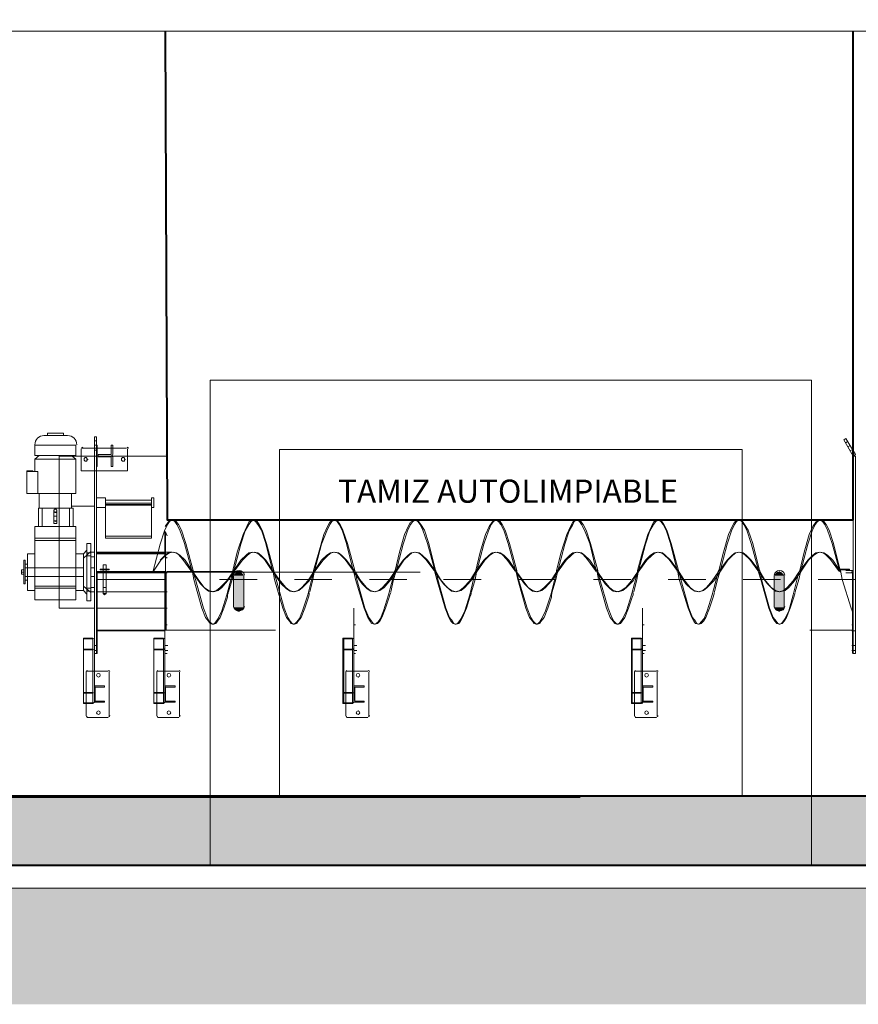
# Model space of a CAD drawing. Units: metres. Extents: x 0 to 149, y -4 to 22.
# Drawn here: x 127 to 131, y -2 to 2 of the extents above; entities that cross this region are included whole.
import ezdxf

# ---------------------------------------------------------------- set-up
doc = ezdxf.new("R2010")
doc.units = ezdxf.units.M
doc.layers.add('AA_Sección - Gris 252', color=252, linetype='Continuous', lineweight=9)
for name, color, linetype, true_color in [('PDF2_0', 7, 'Continuous', 0xddc06d), ('PDF2_010_000056_001_BL4', 150, 'Continuous', 0x007fff), ('PDF2_017_000031_BL6', 150, 'Continuous', 0x007fff), ('PDF2_ACOSOL acotacion', 7, 'Continuous', 0xb9b9b9), ('PDF2_DETALLES1', 7, 'Continuous', 0xb88a00), ('PDF3_ACOSOL equipos', 7, 'Continuous', 0x7f7f7f)]:
    doc.layers.add(name, color=color, linetype=linetype, true_color=true_color)
doc.layers.add('PDF2_Texto', color=7, linetype='Continuous')
doc.styles.add('PDF Arial', font='arial.ttf')

msp = doc.modelspace()

# ---------------------------------------------------------------- hatches: boundary and pattern name
at = {"layer": 'AA_Sección - Gris 252'}
h = msp.add_hatch(color=256, dxfattribs=at)
h.dxf.hatch_style = 1
h.paths.add_polyline_path([(138.1028, 1.8426), (138.7086, 1.8421), (138.8586, 1.8421), (138.8586, 2.1421), (138.7086, 2.1421), (137.8027, 2.1424), (137.8027, 2.1427), (137.8042, -1.4651), (134.6956, -1.4656), (124.8595, -1.4656), (124.8595, 2.1421), (124.5595, 2.1421), (124.5595, -1.7656), (134.6956, -1.7656), (138.1044, -1.7651), (138.1028, 1.8427)])
at = {"layer": 'PDF2_0', "lineweight": 9}
h = msp.add_hatch(dxfattribs=at)
h.set_pattern_fill('HOUND', color=256, scale=0.5, angle=45)
h.set_pattern_definition([(45, (-426075.168486, -4117096.535164), (0.06629126073624, 0.1104854345604), [0.5, -0.25]), (135, (-426075.168486, -4117096.535164), (0.06629126073624, -0.1104854345604), [0.5, -0.25])])
h.paths.add_polyline_path([(138.8586, 1.8421), (138.7086, 1.8421), (137.1829, 1.8421), (138.1028, 1.8421), (138.1032, 0.941), (138.3028, 0.941), (138.3028, 1.6421), (138.8586, 1.6421)])
h.paths.add_polyline_path([(124.5595, 2.1421), (123.5595, 2.1421), (123.5595, 1.9421), (124.3611, 1.9421), (124.3611, 0.9347), (124.5595, 0.9347)])
h.paths.add_polyline_path([(138.3028, -1.459), (138.1042, -1.459), (138.1044, -1.7656), (138.1044, -2.1657), (124.5595, -2.1657), (124.5595, -1.7656), (124.5595, -1.4653), (124.3611, -1.4653), (124.3611, -2.3657), (138.3028, -2.3657)])
at = {"layer": 'PDF2_DETALLES1', "lineweight": 9}
h = msp.add_hatch(dxfattribs=at)
h.set_pattern_fill('HONEY', color=256, scale=0.5)
h.set_pattern_definition([(0, (-426075.168486, -4117096.535164), (0.09375, 0.0541265877365), [0.0625, -0.125]), (120, (-426075.168486, -4117096.535164), (-0.09375, 0.0541265877365), [0.0625, -0.125]), (60, (-426075.168486, -4117096.535164), (2e-17, 0.10825317547305), [-0.125, 0.0625])])
h.paths.add_polyline_path([(138.1044, -1.864), (124.5595, -1.864), (124.5595, -2.1657), (138.1044, -2.1657)])

# ---------------------------------------------------------------- linework, layer by layer
msp.add_lwpolyline([(126.0095, -1.4656), (136.6542, -1.4609)])
at = {"layer": 'PDF2_0', "color": 7, "lineweight": 18}
msp.add_lwpolyline([(127.6331, -0.2105), (127.7315, -0.2105)], dxfattribs=at)
at = {"layer": 'PDF2_0', "color": 202, "lineweight": 9, "true_color": 0xa500dd}
msp.add_lwpolyline([(131.0064, -0.7502), (131.0223, -0.7502)], dxfattribs=at)
at = {"layer": 'PDF2_010_000056_001_BL4', "lineweight": 9}
msp.add_lwpolyline([(131.0223, 0.0054), (131.0223, -0.7502)], dxfattribs=at)
at = {"layer": 'PDF2_017_000031_BL6', "lineweight": 9}
for points in [[(127.614, 0.0944), (127.5124, 0.0944)], [(127.5981, 0.0944), (127.5981, 0.1039), (127.5283, 0.1039), (127.5283, 0.0944)], [(128.0458, -0.8487), (128.0363, -0.8487), (128.0363, -0.6518), (128.0363, -0.4962), (127.7442, -0.4962), (128.0363, -0.4962), (127.7442, -0.4962), (127.7442, -0.6518), (127.7442, -0.8487), (127.7315, -0.8487), (127.7315, -0.6518), (127.7315, 0.0054), (127.7315, 0.088), (127.741, 0.088), (127.741, -0.8487), (127.741, 0.0054)], [(127.7315, 0.0721), (127.741, 0.0721)], [(127.7442, 0.0118), (127.7442, 0.0531), (127.741, 0.0531), (127.7315, 0.0531)], [(127.8109, 0.0118), (127.8109, 0.0531), (127.8045, 0.0531), (127.8045, 0.0118), (127.7474, 0.0118)], [(130.981, 0.0626), (130.9874, 0.069)], [(130.9906, 0.0467), (131.0001, 0.0499)], [(127.6331, 0.0086), (127.6362, 0.0054), (127.6521, -0.0073), (127.6521, -0.1565), (127.5791, -0.1565), (127.4394, -0.1565), (127.4394, -0.0581), (127.4648, -0.0581), (127.4648, -0.0612)], [(127.4934, 0.0086), (127.4743, -0.0073), (127.4743, -0.0612)], [(127.7315, -0.6518), (127.5791, -0.6518), (127.5791, 0.0054), (127.741, 0.0054), (128.0458, 0.0054)], [(127.6743, 0.0372), (127.6743, 0.0054), (127.6743, -0.0549), (127.6743, -0.0581), (127.6775, -0.0581), (127.6807, -0.0581), (127.8712, -0.0581), (127.8744, -0.0581), (127.8744, -0.0549), (127.8744, 0.0054), (127.8744, 0.0372)], [(127.8712, 0.0404), (127.8109, 0.0404), (127.8045, 0.0404), (127.7442, 0.0404), (127.7315, 0.0404), (127.6807, 0.0404)], [(127.7315, 0.0309), (127.741, 0.0309)], [(127.7474, 0.0023), (127.8045, 0.0023), (127.8045, -0.039), (127.8109, -0.039), (127.8109, 0.0023), (127.8077, 0.0054), (127.8045, 0.0054), (127.7474, 0.0054), (127.7442, 0.0054), (127.741, 0.0054), (127.741, 0.0023)], [(127.741, -0.039), (127.7442, -0.039), (127.7442, 0.0023)], [(127.7474, 0.0118), (127.7474, 0.0118)], [(127.7474, 0.0023), (127.7474, 0.0023)], [(127.8045, 0.0118), (127.8045, 0.0118)], [(127.8045, 0.0023), (127.8045, 0.0023)], [(128.0458, 0.0118), (128.0458, 0.0118)], [(128.0458, 0.0023), (128.0458, 0.0023)], [(131.0001, 0.0277), (131.0096, 0.034)], [(131.0128, 0.0054), (131.0223, 0.0054), (131.0223, -0.8487), (131.0128, -0.8487)], [(131.0128, 0.0054), (131.0128, 0.0054)], [(131.0128, 0.0054), (131.0128, -0.8487), (131.0128, 0.0054)], [(127.4743, -0.0073), (127.5791, -0.0073), (127.6521, -0.0073)], [(127.4394, -0.0612), (127.487, -0.0612), (127.487, -0.1565)], [(127.4934, -0.1565), (127.4934, -0.22)], [(127.6331, -0.1565), (127.6331, -0.22)], [(127.9792, -0.2168), (127.9887, -0.2168), (127.9887, -0.1755), (127.9792, -0.1755), (127.9792, -0.3502), (127.7791, -0.3502), (127.7791, -0.1755), (127.741, -0.1755)], [(127.7791, -0.1851), (127.9792, -0.1851)], [(127.7791, -0.1978), (127.9792, -0.1978)], [(127.7791, -0.2041), (127.9792, -0.2041)], [(127.7791, -0.2073), (127.9792, -0.2073)], [(127.6394, -0.2994), (127.6394, -0.22), (127.5791, -0.22), (127.4902, -0.22), (127.4902, -0.2994)], [(127.5061, -0.22), (127.5061, -0.2994)], [(127.5696, -0.2295), (127.5696, -0.2327), (127.5696, -0.2359), (127.5664, -0.2359), (127.5664, -0.239), (127.5632, -0.239), (127.56, -0.239), (127.56, -0.2359), (127.5569, -0.2359), (127.5569, -0.2327), (127.5569, -0.2295)], [(127.5696, -0.2549), (127.5696, -0.2676), (127.5696, -0.274), (127.5632, -0.2771), (127.5569, -0.274), (127.5569, -0.2676), (127.5569, -0.2549), (127.5696, -0.2549), (127.5696, -0.2422), (127.5696, -0.239), (127.5632, -0.2359), (127.5569, -0.239), (127.5569, -0.2422), (127.5569, -0.2549)], [(127.6235, -0.22), (127.6235, -0.2994)], [(127.741, -0.2168), (127.7791, -0.2168)], [(127.5569, -0.2803), (127.5569, -0.2835), (127.5569, -0.2867), (127.56, -0.2867), (127.5632, -0.2867), (127.5664, -0.2867), (127.5696, -0.2867), (127.5696, -0.2835), (127.5696, -0.2803)], [(128.0158, -0.4454), (128.038, -0.4232), (128.0507, -0.4137), (128.0666, -0.4105), (128.0825, -0.4137), (128.0952, -0.42), (128.1142, -0.4423), (128.1492, -0.4899), (128.1523, -0.4931), (128.1523, -0.4899), (128.1206, -0.3724), (128.1015, -0.3152), (128.0888, -0.2898), (128.0793, -0.2771), (128.0666, -0.2708), (128.0571, -0.274), (128.0507, -0.2803), (128.038, -0.2994)], [(128.1587, -0.4931), (128.1587, -0.4899), (128.1269, -0.3724), (128.1079, -0.3152), (128.0952, -0.2898), (128.0857, -0.2771), (128.0729, -0.2708)], [(128.5048, -0.4931), (128.5016, -0.4899), (128.473, -0.3724), (128.454, -0.3152), (128.4381, -0.2898), (128.4286, -0.2771), (128.4159, -0.2708), (128.4063, -0.274), (128.4, -0.2803), (128.3905, -0.2994), (128.3746, -0.3343), (128.3492, -0.4105), (128.3301, -0.4899), (128.3301, -0.4931), (128.3301, -0.4962), (128.3047, -0.5947), (128.2825, -0.6645), (128.2666, -0.6963), (128.2571, -0.7121), (128.2508, -0.7185), (128.2412, -0.7217), (128.2476, -0.7217), (128.2571, -0.7185), (128.2635, -0.709), (128.2762, -0.6931), (128.292, -0.6518), (128.3079, -0.6042), (128.3079, -0.5947), (128.3111, -0.5851)], [(128.4222, -0.2708), (128.4095, -0.2771), (128.4, -0.2898), (128.3841, -0.3184), (128.3651, -0.3756), (128.3333, -0.4962), (128.327, -0.528), (128.3111, -0.582)], [(128.508, -0.4931), (128.508, -0.4899), (128.4762, -0.3724), (128.4571, -0.3152), (128.4444, -0.2898), (128.4349, -0.2771), (128.4222, -0.2708), (128.4095, -0.2771), (128.4, -0.2898), (128.3841, -0.3184), (128.3651, -0.3756), (128.3333, -0.4962), (128.3714, -0.4454), (128.3936, -0.4232), (128.4063, -0.4137), (128.4222, -0.4105), (128.4381, -0.4137), (128.4508, -0.4232), (128.473, -0.4454), (128.508, -0.4962)], [(128.5969, -0.7217), (128.5905, -0.7217), (128.6, -0.7185), (128.6064, -0.7121), (128.6191, -0.6963), (128.6318, -0.6645), (128.654, -0.5947), (128.6794, -0.4962), (128.7143, -0.4454), (128.7366, -0.4232), (128.7524, -0.4137), (128.7651, -0.4105), (128.781, -0.4137), (128.7937, -0.42), (128.8159, -0.4423), (128.8509, -0.4899), (128.8223, -0.3724), (128.8032, -0.3152), (128.7905, -0.2898), (128.781, -0.2771), (128.7651, -0.2708), (128.7588, -0.274), (128.7493, -0.2803), (128.7397, -0.2994), (128.7239, -0.3343), (128.7016, -0.4105), (128.6794, -0.4899), (128.6794, -0.4931), (128.6794, -0.4962), (128.654, -0.5343), (128.6286, -0.5629), (128.6127, -0.5756), (128.5905, -0.582), (128.5778, -0.5788), (128.5619, -0.5693), (128.5397, -0.547), (128.5048, -0.4962), (128.5111, -0.528), (128.5461, -0.6518), (128.5619, -0.6931), (128.5746, -0.709), (128.581, -0.7185), (128.5905, -0.7217)], [(128.8572, -0.4931), (128.8572, -0.4899), (128.8255, -0.3724), (128.8064, -0.3152), (128.7937, -0.2898), (128.7842, -0.2771), (128.7715, -0.2708), (128.7588, -0.2771), (128.7493, -0.2898), (128.7366, -0.3184), (128.7143, -0.3756), (128.6826, -0.4962), (128.7207, -0.4454), (128.7429, -0.4232), (128.7556, -0.4137), (128.7715, -0.4105), (128.7874, -0.4137), (128.8001, -0.4232), (128.8223, -0.4454), (128.8604, -0.4962)], [(128.7715, -0.4105), (128.7556, -0.4137), (128.7429, -0.4232), (128.7207, -0.4454), (128.6826, -0.4962), (128.7143, -0.3756), (128.7366, -0.3184), (128.7493, -0.2898), (128.7588, -0.2771), (128.7715, -0.2708)], [(128.9461, -0.7217), (128.943, -0.7217), (128.9303, -0.7185), (128.9239, -0.709), (128.9144, -0.6931), (128.8985, -0.6518), (128.8604, -0.528), (128.854, -0.4962), (128.889, -0.547), (128.9112, -0.5693), (128.9271, -0.5788), (128.943, -0.582), (128.962, -0.5756), (128.9779, -0.5629), (129.0033, -0.5343), (129.0287, -0.4962), (129.0287, -0.4931), (129.0319, -0.4899), (129.0509, -0.4105), (129.0731, -0.3343), (129.089, -0.2994), (129.0985, -0.2803), (129.1081, -0.274), (129.1176, -0.2708), (129.1303, -0.2771), (129.1398, -0.2898), (129.1525, -0.3152), (129.1716, -0.3724), (129.2033, -0.4899), (129.2033, -0.4931), (129.2001, -0.4899), (129.1652, -0.4423), (129.143, -0.42), (129.1303, -0.4137), (129.1176, -0.4105), (129.1017, -0.4137), (129.089, -0.4232), (129.0668, -0.4454), (129.0287, -0.4962), (129.0033, -0.5947), (128.9811, -0.6645), (128.9684, -0.6963), (128.9588, -0.7121), (128.9493, -0.7185), (128.943, -0.7217)], [(129.2097, -0.4962), (129.1716, -0.4454), (129.1493, -0.4232), (129.1366, -0.4137), (129.1208, -0.4105), (129.1049, -0.4137), (129.0922, -0.4232), (129.07, -0.4454), (129.035, -0.4962), (129.0668, -0.3756), (129.0858, -0.3184), (129.0985, -0.2898), (129.1081, -0.2771), (129.1208, -0.2708), (129.1081, -0.2771), (129.0985, -0.2898), (129.0858, -0.3184), (129.0668, -0.3756), (129.035, -0.4962), (129.07, -0.4454), (129.0922, -0.4232), (129.1049, -0.4137), (129.1208, -0.4105)], [(129.2097, -0.4931), (129.2065, -0.4899), (129.1779, -0.3724), (129.1589, -0.3152), (129.143, -0.2898), (129.1335, -0.2771), (129.1208, -0.2708)], [(129.2922, -0.7217), (129.2954, -0.7217), (129.2859, -0.7185), (129.2795, -0.709), (129.2668, -0.6931), (129.2509, -0.6518), (129.216, -0.528), (129.2097, -0.4962), (129.2287, -0.528), (129.2573, -0.5629), (129.2764, -0.5756), (129.2954, -0.582), (129.3176, -0.5756), (129.3335, -0.5629), (129.3589, -0.5343), (129.3843, -0.4962), (129.4161, -0.3756), (129.4351, -0.3184), (129.4478, -0.2898), (129.4573, -0.2771), (129.4732, -0.2708)], [(129.5589, -0.4931), (129.5589, -0.4899), (129.5272, -0.3724), (129.5081, -0.3152), (129.4954, -0.2898), (129.4859, -0.2771), (129.4732, -0.2708), (129.4573, -0.2771), (129.4478, -0.2898), (129.4351, -0.3184), (129.4161, -0.3756), (129.3843, -0.4962), (129.4192, -0.4454), (129.4415, -0.4232), (129.4573, -0.4137), (129.4732, -0.4105), (129.4859, -0.4137), (129.5018, -0.4232), (129.524, -0.4454), (129.5589, -0.4962)], [(129.9019, -0.4931), (129.8987, -0.4899), (129.8638, -0.4423), (129.8447, -0.42), (129.832, -0.4137), (129.8161, -0.4105), (129.8003, -0.4137), (129.7876, -0.4232), (129.7653, -0.4454), (129.7304, -0.4962), (129.705, -0.5947), (129.6828, -0.6645), (129.6669, -0.6963), (129.6574, -0.7121), (129.651, -0.7185), (129.6415, -0.7217), (129.632, -0.7185), (129.6256, -0.709), (129.6129, -0.6931), (129.597, -0.6518), (129.5621, -0.528), (129.5558, -0.4962), (129.5907, -0.547), (129.6129, -0.5693), (129.6256, -0.5788), (129.6415, -0.582), (129.6605, -0.5756), (129.6764, -0.5629), (129.705, -0.5343), (129.7304, -0.4962), (129.7304, -0.4931), (129.7304, -0.4899), (129.7495, -0.4105), (129.7749, -0.3343), (129.7907, -0.2994), (129.8003, -0.2803), (129.8066, -0.274), (129.8161, -0.2708), (129.8288, -0.2771), (129.8384, -0.2898), (129.8511, -0.3152), (129.8733, -0.3724), (129.9019, -0.4899), (129.905, -0.4931)], [(129.9082, -0.4931), (129.9082, -0.4899), (129.8765, -0.3724), (129.8574, -0.3152), (129.8447, -0.2898), (129.8352, -0.2771), (129.8225, -0.2708), (129.8066, -0.2771), (129.8003, -0.2898), (129.7844, -0.3184), (129.7653, -0.3756), (129.7336, -0.4962), (129.7653, -0.3756), (129.7844, -0.3184), (129.8003, -0.2898), (129.8066, -0.2771), (129.8225, -0.2708)], [(130.1718, -0.2708), (130.1591, -0.2771), (130.1495, -0.2898), (130.1337, -0.3184), (130.1146, -0.3756), (130.0829, -0.4962), (130.0606, -0.5343), (130.032, -0.5629), (130.0162, -0.5756), (129.9971, -0.582), (129.9749, -0.5756), (129.959, -0.5629), (129.9304, -0.528), (129.9082, -0.4962), (129.8733, -0.4454), (129.8511, -0.4232), (129.8384, -0.4137), (129.8225, -0.4105), (129.8066, -0.4137), (129.7939, -0.4232), (129.7717, -0.4454), (129.7336, -0.4962), (129.7717, -0.4454), (129.7939, -0.4232), (129.8066, -0.4137), (129.8225, -0.4105)], [(130.2575, -0.4931), (130.2575, -0.4899), (130.2257, -0.3724), (130.2067, -0.3152), (130.194, -0.2898), (130.1845, -0.2771), (130.1718, -0.2708), (130.1591, -0.2771), (130.1495, -0.2898), (130.1337, -0.3184), (130.1146, -0.3756), (130.0829, -0.4962), (130.121, -0.4454), (130.1432, -0.4232), (130.1559, -0.4137), (130.1718, -0.4105), (130.1876, -0.4137), (130.2003, -0.4232), (130.2226, -0.4454), (130.2607, -0.4962), (130.2797, -0.528), (130.3083, -0.5629), (130.3242, -0.5756), (130.3464, -0.582), (130.3654, -0.5756), (130.3813, -0.5629), (130.4099, -0.5343), (130.4353, -0.4962), (130.4702, -0.4454), (130.4925, -0.4232), (130.5052, -0.4137), (130.521, -0.4105), (130.5369, -0.4137), (130.5496, -0.4232), (130.5718, -0.4454), (130.6099, -0.4962), (130.629, -0.528), (130.6576, -0.5629), (130.6766, -0.5756), (130.6957, -0.582), (130.7179, -0.5756), (130.7338, -0.5629), (130.7592, -0.5343), (130.7846, -0.4962), (130.7782, -0.528), (130.7623, -0.582)], [(130.4131, -0.582), (130.4258, -0.528), (130.4353, -0.4962), (130.4671, -0.3756), (130.4861, -0.3184), (130.4988, -0.2898), (130.5083, -0.2771), (130.521, -0.2708), (130.5083, -0.2771), (130.4988, -0.2898), (130.4861, -0.3184), (130.4671, -0.3756), (130.4353, -0.4962), (130.4702, -0.4454), (130.4925, -0.4232), (130.5052, -0.4137), (130.521, -0.4105)], [(130.6099, -0.4931), (130.6068, -0.4899), (130.5782, -0.3724), (130.5591, -0.3152), (130.5433, -0.2898), (130.5337, -0.2771), (130.521, -0.2708)], [(130.9592, -0.4931), (130.956, -0.4899), (130.9275, -0.3724), (130.9084, -0.3152), (130.8957, -0.2898), (130.8862, -0.2771), (130.8703, -0.2708), (130.8576, -0.2771), (130.8481, -0.2898), (130.8354, -0.3184), (130.8163, -0.3756), (130.7846, -0.4962), (130.8163, -0.3756), (130.8354, -0.3184), (130.8481, -0.2898), (130.8576, -0.2771), (130.8703, -0.2708)], [(128.0427, -0.4962), (128.0395, -0.4962), (127.741, -0.4962), (128.0395, -0.4962), (128.0395, -0.4899), (128.0395, -0.4264), (128.0395, -0.3216)], [(127.7791, -0.3406), (127.9792, -0.3406)], [(128.0395, -0.4232), (128.0363, -0.4232), (128.0363, -0.3216), (128.0395, -0.3216), (128.0458, -0.3399)], [(127.4743, -0.3502), (127.5791, -0.3502), (127.6521, -0.3502)], [(127.4743, -0.3597), (127.5791, -0.3597), (127.6521, -0.3597)], [(127.4743, -0.4169), (127.4425, -0.4169), (127.4425, -0.5756), (127.4743, -0.5756)], [(127.6839, -0.4169), (127.6521, -0.4169)], [(127.6997, -0.401), (127.6839, -0.4169), (127.6839, -0.5756), (127.6997, -0.5915)], [(127.7156, -0.4073), (127.6839, -0.4359)], [(127.7315, -0.4105), (127.7156, -0.4105)], [(128.0681, -0.4105), (128.0363, -0.4105), (127.741, -0.4105)], [(127.741, -0.4137), (128.0363, -0.4137), (128.0395, -0.4137)], [(127.741, -0.4169), (128.0395, -0.4169)], [(128.2476, -0.7217), (128.2381, -0.7185), (128.2285, -0.709), (128.219, -0.6931), (128.2031, -0.6518), (128.1682, -0.528), (128.1587, -0.4962), (128.1238, -0.4454), (128.1015, -0.4232), (128.0857, -0.4137), (128.0729, -0.4105)], [(128.2412, -0.7217), (128.2317, -0.7185), (128.2254, -0.709), (128.2127, -0.6931), (128.1968, -0.6518), (128.1619, -0.528), (128.1555, -0.4962), (128.1904, -0.547), (128.2127, -0.5693), (128.2254, -0.5788), (128.2412, -0.582), (128.2603, -0.5756), (128.2762, -0.5629), (128.3047, -0.5343), (128.3301, -0.4962), (128.3651, -0.4454), (128.3873, -0.4232), (128.4, -0.4137), (128.4159, -0.4105), (128.4317, -0.4137), (128.4444, -0.42), (128.4667, -0.4423), (128.4984, -0.4899), (128.5016, -0.4931)], [(128.4222, -0.4105), (128.4063, -0.4137), (128.3936, -0.4232), (128.3714, -0.4454), (128.3333, -0.4962), (128.3079, -0.5343), (128.2825, -0.5629), (128.2666, -0.5756), (128.2476, -0.582), (128.2254, -0.5756), (128.2063, -0.5629), (128.1809, -0.528), (128.1587, -0.4962)], [(129.4732, -0.4105), (129.4573, -0.4137), (129.4415, -0.4232), (129.4192, -0.4454), (129.3843, -0.4962), (129.378, -0.528), (129.3621, -0.582)], [(130.1718, -0.4105), (130.1559, -0.4137), (130.1432, -0.4232), (130.121, -0.4454), (130.0829, -0.4962), (130.0765, -0.528), (130.0638, -0.582)], [(131.0128, -0.6755), (131.0037, -0.6518), (130.9656, -0.528), (130.9592, -0.4962), (130.9243, -0.4454), (130.9021, -0.4232), (130.8862, -0.4137), (130.8703, -0.4105), (130.8576, -0.4137), (130.8417, -0.4232), (130.8195, -0.4454), (130.7846, -0.4962), (130.8195, -0.4454), (130.8417, -0.4232), (130.8576, -0.4137), (130.8703, -0.4105)], [(127.4425, -0.4613), (127.433, -0.4613)], [(127.7315, -0.4296), (127.7156, -0.4296)], [(128.0363, -0.4264), (128.0395, -0.4296), (128.0363, -0.4296), (128.0363, -0.4264), (128.0395, -0.4264)], [(128.0395, -0.4296), (128.0458, -0.4366)], [(127.4267, -0.4867), (127.4171, -0.4867), (127.4171, -0.5058), (127.4267, -0.5058)], [(127.4171, -0.4962), (127.4267, -0.4962)], [(127.6839, -0.4772), (127.433, -0.4772)], [(127.7315, -0.5153), (127.7156, -0.5153), (127.7156, -0.4772), (127.7315, -0.4772)], [(127.741, -0.4931), (128.0395, -0.4931), (128.0395, -0.7471), (128.0427, -0.7471)], [(128.0458, -0.4962), (128.0427, -0.4962), (128.0395, -0.4962), (127.741, -0.4962)], [(127.741, -0.4994), (127.7696, -0.4994), (127.7823, -0.4994), (128.0458, -0.4994)], [(127.7823, -0.5883), (127.7823, -0.5629), (127.7823, -0.4867), (127.7696, -0.4867), (127.7696, -0.5629), (127.7696, -0.5883), (127.7759, -0.5947), (127.7823, -0.5883), (127.7696, -0.5883)], [(128.0458, -0.7471), (128.0427, -0.7471), (128.0427, -0.4931), (128.0427, -0.528), (128.0395, -0.528)], [(128.0458, -0.4962), (128.0427, -0.4962), (128.0395, -0.4962)], [(128.3651, -0.4931), (128.0458, -0.4931)], [(128.5175, -0.4962), (128.0458, -0.4962)], [(128.5143, -0.4962), (128.0458, -0.4962)], [(129.1398, -0.4962), (128.0458, -0.4962)], [(128.6604, -0.5851), (128.6604, -0.5947), (128.6572, -0.6042), (128.6413, -0.6518), (128.6254, -0.6931), (128.6127, -0.709), (128.6064, -0.7185), (128.5969, -0.7217), (128.5873, -0.7185), (128.5778, -0.709), (128.5683, -0.6931), (128.5524, -0.6518), (128.5175, -0.528), (128.508, -0.4962), (128.5302, -0.528), (128.5588, -0.5629), (128.5746, -0.5756), (128.5969, -0.582), (128.6159, -0.5756), (128.6318, -0.5629), (128.6604, -0.5343), (128.6826, -0.4962), (128.6762, -0.528), (128.6635, -0.582)], [(128.854, -0.4931), (128.8509, -0.4899), (128.8509, -0.4931)], [(129.0128, -0.582), (129.0255, -0.528), (129.035, -0.4962), (129.0096, -0.5343), (128.9842, -0.5629), (128.9652, -0.5756), (128.9461, -0.582), (128.9239, -0.5756), (128.908, -0.5629), (128.8795, -0.528), (128.8604, -0.4962), (128.8667, -0.528), (128.9017, -0.6518), (128.9176, -0.6931), (128.9303, -0.709), (128.9366, -0.7185), (128.9461, -0.7217), (128.9557, -0.7185), (128.9652, -0.709), (128.9747, -0.6931), (128.9906, -0.6518), (129.0065, -0.6042), (129.0096, -0.5947), (129.0128, -0.5851)], [(129.7114, -0.582), (129.7272, -0.528), (129.5653, -0.528), (129.5589, -0.4962), (129.5812, -0.528), (129.6066, -0.5629), (129.6256, -0.5756), (129.6478, -0.582), (129.6669, -0.5756), (129.6828, -0.5629), (129.7082, -0.5343), (129.7336, -0.4962), (129.7272, -0.528)], [(129.9908, -0.7217), (129.9812, -0.7185), (129.9749, -0.709), (129.9622, -0.6931), (129.9463, -0.6518), (129.9114, -0.528), (129.905, -0.4962), (129.94, -0.547), (129.9622, -0.5693), (129.9749, -0.5788), (129.9908, -0.582), (130.0098, -0.5756), (130.0289, -0.5629), (130.0543, -0.5343), (130.0797, -0.4962), (130.0543, -0.5947), (130.032, -0.6645), (130.0162, -0.6963), (130.0066, -0.7121), (130.0003, -0.7185), (129.9908, -0.7217), (129.9971, -0.7217)], [(129.9082, -0.4962), (129.9177, -0.528), (129.9527, -0.6518), (129.9685, -0.6931), (129.9781, -0.709), (129.9876, -0.7185), (129.9971, -0.7217), (130.0066, -0.7185), (130.013, -0.709), (130.0257, -0.6931), (130.0416, -0.6518), (130.0574, -0.6042), (130.0606, -0.5947), (130.0606, -0.5851)], [(130.2543, -0.4931), (130.2511, -0.4899), (130.2511, -0.4931)], [(130.4131, -0.5851), (130.4099, -0.5947), (130.4067, -0.6042), (130.3908, -0.6518), (130.375, -0.6931), (130.3654, -0.709), (130.3559, -0.7185), (130.3464, -0.7217), (130.3369, -0.7185), (130.3305, -0.709), (130.3178, -0.6931), (130.3019, -0.6518), (130.267, -0.528), (130.2607, -0.4962)], [(130.6957, -0.7217), (130.6861, -0.7185), (130.6798, -0.709), (130.6671, -0.6931), (130.6512, -0.6518), (130.6163, -0.528), (130.6099, -0.4962)], [(131.0128, -0.4899), (130.981, -0.4899)], [(130.981, -0.4994), (131.0128, -0.4994)], [(131.0064, -0.4962), (131.0064, -0.4931)], [(131.0096, -0.4962), (131.0064, -0.4962)], [(131.0128, -0.4962), (131.0096, -0.4962), (131.0096, -0.4931), (131.0096, -0.6518), (131.0096, -0.8487)], [(127.6839, -0.5153), (127.433, -0.5153)], [(127.4425, -0.5312), (127.433, -0.5312)], [(127.7442, -0.528), (128.0363, -0.528)], [(128.4349, -0.528), (128.273, -0.528)], [(128.7588, -0.528), (128.5969, -0.528)], [(129.0827, -0.528), (128.9207, -0.528)], [(129.4034, -0.528), (129.2414, -0.528)], [(129.6415, -0.7217), (129.6478, -0.7217), (129.6383, -0.7185), (129.6288, -0.709), (129.6193, -0.6931), (129.6034, -0.6518), (129.5653, -0.528)], [(130.0511, -0.528), (129.8892, -0.528)], [(130.375, -0.528), (130.213, -0.528)], [(130.6988, -0.528), (130.5369, -0.528)], [(131.0227, -0.528), (130.8608, -0.528)], [(127.4743, -0.5566), (127.5791, -0.5566), (127.6521, -0.5566)], [(127.4743, -0.5661), (127.5791, -0.5661), (127.6521, -0.5661)], [(127.6839, -0.5756), (127.6521, -0.5756)], [(127.6839, -0.5566), (127.7156, -0.5851)], [(127.7315, -0.5629), (127.7156, -0.5629)], [(127.7315, -0.582), (127.7156, -0.582)], [(127.741, -0.582), (128.0458, -0.582)], [(127.7696, -0.5629), (127.7823, -0.5629)], [(129.2954, -0.7217), (129.3081, -0.7185), (129.3145, -0.709), (129.324, -0.6931), (129.3399, -0.6518), (129.3557, -0.6042), (129.3589, -0.5947), (129.3621, -0.5851)], [(129.6478, -0.7217), (129.6574, -0.7185), (129.6637, -0.709), (129.6764, -0.6931), (129.6923, -0.6518), (129.7082, -0.6042), (129.7082, -0.5947), (129.7114, -0.5851)], [(130.7623, -0.5851), (130.7592, -0.5947), (130.756, -0.6042), (130.7401, -0.6518), (130.7242, -0.6931), (130.7147, -0.709), (130.7052, -0.7185), (130.6957, -0.7217), (130.6925, -0.7217)], [(127.741, -0.6518), (128.0458, -0.6518)], [(128.854, -0.8487), (128.854, -0.6518), (128.854, -0.8487), (128.854, -0.7852), (128.8477, -0.782), (128.8096, -0.782), (128.8096, -1.0646)], [(130.1019, -0.6518), (130.1019, -0.8487), (130.1019, -1.0646)], [(130.3432, -0.7217), (130.3464, -0.7217)], [(127.741, -0.7248), (127.7442, -0.7248)], [(128.0395, -0.7471), (127.741, -0.7471), (128.0395, -0.7471)], [(127.7442, -0.7502), (128.0363, -0.7502)], [(128.0363, -0.7248), (128.0458, -0.7248)], [(128.5143, -0.7471), (128.0458, -0.7471)], [(128.854, -0.7248), (128.8604, -0.7248)], [(130.1019, -0.7248), (130.1083, -0.7248)], [(131.0128, -0.7471), (130.8258, -0.7471)], [(131.0128, -0.7248), (131.0096, -0.7248), (131.0064, -0.7248)], [(127.6839, -1.0646), (127.6839, -0.782), (127.7251, -0.782), (127.7251, -1.0646)], [(127.7251, -1.0646), (127.7251, -0.7852), (127.6839, -0.7852)], [(127.7315, -1.0582), (127.7315, -0.8487), (127.7315, -0.7852), (127.7251, -0.782)], [(127.7251, -0.7852), (127.7251, -0.7852)], [(127.9887, -1.0646), (127.9887, -0.782), (128.03, -0.782), (128.03, -1.0646)], [(128.03, -1.0646), (128.03, -0.7852), (127.9887, -0.7852)], [(128.0363, -1.0582), (128.0363, -0.8487), (128.0363, -0.7852), (128.03, -0.782)], [(128.03, -0.7852), (128.03, -0.7852)], [(128.8064, -1.0646), (128.8064, -0.782), (128.8477, -0.782), (128.8477, -1.0646)], [(128.8477, -1.0646), (128.8477, -0.7852), (128.8064, -0.7852)], [(128.8477, -1.0646), (128.8477, -0.782)], [(128.854, -1.0582), (128.854, -0.8487), (128.854, -0.7852), (128.8477, -0.782)], [(128.8477, -0.7852), (128.8477, -0.7852)], [(130.0543, -1.0646), (130.0543, -0.782), (130.0956, -0.782), (130.0956, -1.0646)], [(130.0956, -1.0646), (130.0956, -0.7852), (130.0543, -0.7852)], [(130.0956, -1.0646), (130.0956, -0.782), (130.0574, -0.782), (130.0574, -1.0646)], [(130.0956, -1.0646), (130.0956, -0.782)], [(130.1019, -1.0582), (130.1019, -0.8487), (130.1019, -0.7852), (130.0956, -0.782)], [(130.0956, -0.7852), (130.0956, -0.7852)], [(127.7315, -0.8296), (127.7251, -0.8328), (127.6839, -0.8328)], [(127.6839, -0.8296), (127.7251, -0.8296)], [(127.7251, -0.8296), (127.7251, -0.8296)], [(127.7442, -0.8138), (127.7315, -0.8138)], [(127.7442, -0.836), (127.7315, -0.836)], [(128.0363, -0.8296), (128.03, -0.8328), (127.9887, -0.8328)], [(127.9887, -0.8296), (128.03, -0.8296)], [(128.0363, -0.8296), (128.0363, -0.8264), (128.03, -0.8296)], [(128.03, -0.8296), (128.03, -0.8296)], [(128.049, -0.8138), (128.0363, -0.8138)], [(128.049, -0.836), (128.0363, -0.836)], [(128.854, -0.8296), (128.8477, -0.8328), (128.8064, -0.8328)], [(128.8064, -0.8296), (128.8477, -0.8296)], [(128.854, -0.8296), (128.854, -0.8264), (128.8477, -0.8296)], [(128.8477, -0.8296), (128.8477, -0.8296)], [(128.8667, -0.8138), (128.854, -0.8138)], [(128.8667, -0.836), (128.854, -0.836)], [(128.854, -1.0582), (128.854, -0.8487), (128.8604, -0.8487)], [(130.1019, -0.8296), (130.0956, -0.8328), (130.0543, -0.8328)], [(130.0543, -0.8296), (130.0956, -0.8296)], [(130.1019, -0.8296), (130.1019, -0.8264), (130.0956, -0.8296)], [(130.0956, -0.8296), (130.0956, -0.8296)], [(130.1146, -0.8138), (130.1019, -0.8138)], [(130.1146, -0.836), (130.1019, -0.836)], [(130.1019, -1.0582), (130.1019, -0.8487), (130.1083, -0.8487)], [(131.0064, -0.8138), (131.0223, -0.8138)], [(131.0064, -0.836), (131.0223, -0.836)], [(131.0096, -0.8487), (131.0096, -0.8487)], [(127.6966, -0.9281), (127.6966, -1.1186)], [(127.7918, -0.9249), (127.6997, -0.9249)], [(127.795, -1.1186), (127.795, -0.9281)], [(128.0014, -0.9281), (128.0014, -1.1186)], [(128.0966, -0.9249), (128.0046, -0.9249)], [(128.0998, -1.1186), (128.0998, -0.9281)], [(128.8191, -0.9281), (128.8191, -1.1186)], [(128.9144, -0.9249), (128.8223, -0.9249)], [(128.9176, -1.1186), (128.9176, -0.9281)], [(130.067, -0.9281), (130.067, -1.1186)], [(130.1622, -0.9249), (130.0702, -0.9249)], [(130.1654, -1.1186), (130.1654, -0.9281)], [(127.6839, -1.017), (127.6966, -1.017), (127.7251, -1.017), (127.7315, -1.0201)], [(127.7251, -1.0201), (127.6966, -1.0201), (127.6839, -1.0201)], [(127.7251, -1.0201), (127.7251, -1.0201)], [(127.7347, -1.0519), (127.7347, -0.9947), (127.7759, -0.9947), (127.7759, -0.9884), (127.7347, -0.9884), (127.7315, -0.9916), (127.7315, -0.9947), (127.7315, -1.0519), (127.7315, -1.0551), (127.7315, -1.0582), (127.7347, -1.0582), (127.7759, -1.0582), (127.7759, -1.0551), (127.7347, -1.0551)], [(127.7347, -0.9947), (127.7347, -0.9947)], [(127.9887, -1.017), (128.0014, -1.017), (128.03, -1.017), (128.0363, -1.0201)], [(128.03, -1.0201), (128.0014, -1.0201), (127.9887, -1.0201)], [(128.03, -1.0201), (128.03, -1.0201)], [(128.0395, -1.0519), (128.0395, -0.9947), (128.0808, -0.9947), (128.0808, -0.9884), (128.0395, -0.9884), (128.0363, -0.9916), (128.0363, -0.9947), (128.0363, -1.0519), (128.0363, -1.0551), (128.0363, -1.0582), (128.0395, -1.0582), (128.0808, -1.0582), (128.0808, -1.0551), (128.0395, -1.0551)], [(128.0395, -0.9947), (128.0395, -0.9947)], [(128.8064, -1.017), (128.8191, -1.017), (128.8477, -1.017), (128.854, -1.0201)], [(128.8477, -1.0201), (128.8191, -1.0201), (128.8064, -1.0201)], [(128.8477, -1.0201), (128.8477, -1.0201)], [(128.8572, -1.0519), (128.8572, -0.9947), (128.8985, -0.9947), (128.8985, -0.9884), (128.8572, -0.9884), (128.854, -0.9916), (128.854, -0.9947), (128.854, -1.0519), (128.854, -1.0551), (128.854, -1.0582), (128.8572, -1.0582), (128.8985, -1.0582), (128.8985, -1.0551), (128.8572, -1.0551)], [(128.8572, -0.9947), (128.8572, -0.9947)], [(130.0543, -1.017), (130.067, -1.017), (130.0956, -1.017), (130.1019, -1.0201)], [(130.0956, -1.0201), (130.067, -1.0201), (130.0543, -1.0201)], [(130.0956, -1.0201), (130.0956, -1.0201)], [(130.1051, -1.0519), (130.1051, -0.9947), (130.1464, -0.9947), (130.1464, -0.9884), (130.1051, -0.9884), (130.1019, -0.9916), (130.1019, -0.9947), (130.1019, -1.0519), (130.1019, -1.0551), (130.1019, -1.0582), (130.1051, -1.0582), (130.1464, -1.0582), (130.1464, -1.0551), (130.1051, -1.0551)], [(130.1051, -0.9947), (130.1051, -0.9947)], [(127.7315, -1.0582), (127.7251, -1.0646), (127.6839, -1.0646), (127.6839, -1.0614), (127.7251, -1.0614)], [(127.7347, -1.0519), (127.7347, -1.0519)], [(128.0363, -1.0582), (128.03, -1.0646), (127.9887, -1.0646), (127.9887, -1.0614), (128.03, -1.0614)], [(128.0395, -1.0519), (128.0395, -1.0519)], [(128.854, -1.0582), (128.8477, -1.0646), (128.8064, -1.0646), (128.8064, -1.0614), (128.8477, -1.0614)], [(128.8572, -1.0519), (128.8572, -1.0519)], [(130.1019, -1.0582), (130.0956, -1.0646), (130.0543, -1.0646), (130.0543, -1.0614), (130.0956, -1.0614)], [(130.1051, -1.0519), (130.1051, -1.0519)], [(127.6997, -1.1249), (127.7918, -1.1249)], [(128.0046, -1.1249), (128.0966, -1.1249)], [(128.8223, -1.1249), (128.9144, -1.1249)], [(130.0702, -1.1249), (130.1622, -1.1249)]]:
    msp.add_lwpolyline(points, dxfattribs=at)
for points in [[(127.6521, 0.0531), (127.4743, 0.0531), (127.4743, 0.0086), (127.6521, 0.0086)], [(131.0223, 0.0118), (131.0128, 0.0054), (130.9715, 0.0753), (130.981, 0.0817)], [(127.7029, -0.0104), (127.7029, -0.0073), (127.6997, -0.0073), (127.6997, -0.0041), (127.6966, -0.0009), (127.6934, -0.0009), (127.6902, -0.0009), (127.6902, -0.0041), (127.687, -0.0041), (127.687, -0.0073), (127.687, -0.0104), (127.687, -0.0136), (127.6902, -0.0136), (127.6902, -0.0168), (127.6934, -0.0168), (127.6966, -0.0168), (127.6997, -0.0168), (127.6997, -0.0136), (127.6997, -0.0104)], [(127.8649, -0.0104), (127.8649, -0.0073), (127.8617, -0.0073), (127.8617, -0.0041), (127.8585, -0.0009), (127.8553, -0.0009), (127.8522, -0.0009), (127.8522, -0.0041), (127.849, -0.0041), (127.849, -0.0073), (127.849, -0.0104), (127.849, -0.0136), (127.8522, -0.0136), (127.8522, -0.0168), (127.8553, -0.0168), (127.8585, -0.0168), (127.8617, -0.0168), (127.8617, -0.0136), (127.8617, -0.0104)], [(127.5569, -0.2295), (127.5569, -0.2803), (127.5569, -0.2771), (127.5569, -0.274), (127.56, -0.274), (127.5632, -0.274), (127.5664, -0.274), (127.5696, -0.274), (127.5696, -0.2771), (127.5696, -0.2803), (127.5696, -0.2295), (127.5696, -0.2263), (127.5664, -0.2263), (127.5664, -0.2232), (127.5632, -0.2232), (127.56, -0.2232), (127.56, -0.2263), (127.5569, -0.2263)], [(127.984, -0.4962), (128.019, -0.4454), (128.0412, -0.4232), (128.0571, -0.4137), (128.0729, -0.4105), (128.0571, -0.4137), (128.0412, -0.4232), (128.019, -0.4454), (127.984, -0.4962), (128.0158, -0.3756), (128.0348, -0.3184), (128.0475, -0.2898), (128.0571, -0.2771), (128.0729, -0.2708), (128.0571, -0.2771), (128.0475, -0.2898), (128.0348, -0.3184), (128.0158, -0.3756)], [(129.378, -0.4962), (129.4161, -0.4454), (129.4383, -0.4232), (129.451, -0.4137), (129.4669, -0.4105), (129.4796, -0.4137), (129.4954, -0.42), (129.5145, -0.4423), (129.5494, -0.4899), (129.5526, -0.4931), (129.5526, -0.4899), (129.5208, -0.3724), (129.5018, -0.3152), (129.4891, -0.2898), (129.4796, -0.2771), (129.4669, -0.2708), (129.4573, -0.274), (129.451, -0.2803), (129.4383, -0.2994), (129.4224, -0.3343), (129.4002, -0.4105), (129.3811, -0.4899), (129.3811, -0.4931)], [(130.1019, -0.4105), (130.0797, -0.4899), (130.0797, -0.4931), (130.0797, -0.4962), (130.1146, -0.4454), (130.1368, -0.4232), (130.1527, -0.4137), (130.1654, -0.4105), (130.1813, -0.4137), (130.194, -0.42), (130.2162, -0.4423), (130.2511, -0.4899), (130.2226, -0.3724), (130.2035, -0.3152), (130.1908, -0.2898), (130.1813, -0.2771), (130.1654, -0.2708), (130.1559, -0.274), (130.1495, -0.2803), (130.14, -0.2994), (130.1241, -0.3343)], [(130.4289, -0.4931), (130.4289, -0.4962), (130.4671, -0.4454), (130.4893, -0.4232), (130.502, -0.4137), (130.5179, -0.4105), (130.5306, -0.4137), (130.5433, -0.42), (130.5655, -0.4423), (130.6004, -0.4899), (130.6036, -0.4931), (130.6036, -0.4899), (130.5718, -0.3724), (130.5528, -0.3152), (130.5401, -0.2898), (130.5306, -0.2771), (130.5179, -0.2708), (130.5083, -0.274), (130.4988, -0.2803), (130.4893, -0.2994), (130.4734, -0.3343), (130.4512, -0.4105), (130.4321, -0.4899)], [(130.6925, -0.582), (130.7115, -0.5756), (130.7274, -0.5629), (130.7528, -0.5343), (130.7782, -0.4962), (130.8163, -0.4454), (130.8385, -0.4232), (130.8512, -0.4137), (130.8671, -0.4105), (130.8798, -0.4137), (130.8925, -0.42), (130.9148, -0.4423), (130.9497, -0.4899), (130.9529, -0.4931), (130.9529, -0.4899), (130.9211, -0.3724), (130.9021, -0.3152), (130.8894, -0.2898), (130.8798, -0.2771), (130.8671, -0.2708), (130.8576, -0.274), (130.8512, -0.2803), (130.8385, -0.2994), (130.8227, -0.3343), (130.8004, -0.4105), (130.7814, -0.4899), (130.7814, -0.4931), (130.7782, -0.4962), (130.7528, -0.5947), (130.7338, -0.6645), (130.7179, -0.6963), (130.7084, -0.7121), (130.702, -0.7185), (130.6925, -0.7217), (130.683, -0.7185), (130.6734, -0.709), (130.6639, -0.6931), (130.648, -0.6518), (130.6131, -0.528), (130.6036, -0.4962), (130.6417, -0.547), (130.6639, -0.5693), (130.6766, -0.5788)], [(127.6521, -0.2994), (127.5791, -0.2994), (127.4743, -0.2994), (127.4743, -0.6169), (127.5791, -0.6169), (127.6521, -0.6169)], [(127.6997, -0.3724), (127.6997, -0.6201), (127.7156, -0.6201), (127.7156, -0.3724)], [(127.6997, -0.4137), (127.7156, -0.4137), (127.7156, -0.4264), (127.6997, -0.4264)], [(127.4267, -0.4454), (127.4267, -0.547), (127.433, -0.547), (127.433, -0.4454)], [(127.7823, -0.4645), (127.7696, -0.4645), (127.7696, -0.4835), (127.7823, -0.4835)], [(127.795, -0.4835), (127.7569, -0.4835), (127.7569, -0.4867), (127.795, -0.4867)], [(128.0395, -0.4962), (128.0395, -0.4931), (128.0427, -0.4931), (128.0395, -0.4931)], [(129.3557, -0.5343), (129.378, -0.4962), (129.3557, -0.5947), (129.3335, -0.6645), (129.3176, -0.6963), (129.3081, -0.7121), (129.3018, -0.7185), (129.2922, -0.7217), (129.2827, -0.7185), (129.2732, -0.709), (129.2636, -0.6931), (129.2478, -0.6518), (129.2128, -0.528), (129.2033, -0.4962), (129.2414, -0.547), (129.2636, -0.5693), (129.2764, -0.5788), (129.2922, -0.582), (129.3113, -0.5756), (129.3272, -0.5629)], [(130.2607, -0.528), (130.2543, -0.4962), (130.2892, -0.547), (130.3115, -0.5693), (130.3273, -0.5788), (130.3432, -0.582), (130.3623, -0.5756), (130.3781, -0.5629), (130.4035, -0.5343), (130.4289, -0.4962), (130.4035, -0.5947), (130.3813, -0.6645), (130.3686, -0.6963), (130.3559, -0.7121), (130.3496, -0.7185), (130.3432, -0.7217), (130.3305, -0.7185), (130.3242, -0.709), (130.3146, -0.6931), (130.2988, -0.6518)], [(130.9969, -0.4867), (130.9969, -0.4835), (130.9556, -0.4835), (130.9556, -0.4867)], [(131.0096, -0.4931), (131.0128, -0.4931), (131.0128, -0.4962), (131.0128, -0.4931)], [(127.6997, -0.5661), (127.7156, -0.5661), (127.7156, -0.5788), (127.6997, -0.5788)]]:
    msp.add_lwpolyline(points, close=True, dxfattribs=at)
for centre in [(127.749, -0.9423), (128.0538, -0.9423), (128.8715, -0.9423), (130.1194, -0.9423), (127.749, -1.1043), (128.0538, -1.1043), (128.8715, -1.1043), (130.1194, -1.1043)]:
    msp.add_circle(centre, 0.00794, dxfattribs=at)
for centre, radius, start, end in [((127.514, 0.0547), 0.0397, 90.0007, 179.9993), ((127.6156, 0.0547), 0.0397, 0.0007, 89.9993), ((127.6823, 0.0388), 0.00476, 89.9969, 180.0031), ((127.8728, 0.0388), 0.00476, 359.9969, 90.0031), ((127.749, 0.0134), 0.00476, 179.9969, 270.0031), ((127.8061, 0.0134), 0.00476, 269.9969, 0.0031), ((128.0474, 0.0134), 0.00476, 179.9969, 270.0031), ((127.9238, -0.596), 0.2045, 55.4348, 57.1067), ((127.7013, -0.9265), 0.00476, 90.0028, 179.9972), ((127.7934, -0.9265), 0.00476, 0.0028, 89.9972), ((128.0061, -0.9265), 0.00476, 90.0028, 179.9972), ((128.0982, -0.9265), 0.00476, 0.0028, 89.9972), ((128.8239, -0.9265), 0.00476, 90.0028, 179.9972), ((128.916, -0.9265), 0.00476, 0.0028, 89.9972), ((130.0717, -0.9265), 0.00476, 90.0028, 179.9972), ((130.1638, -0.9265), 0.00476, 0.0028, 89.9972), ((127.7013, -1.117), 0.00476, 180.0028, 269.9972), ((127.7934, -1.117), 0.00476, 270.0028, 359.9972), ((128.0061, -1.117), 0.00476, 180.0028, 269.9972), ((128.0982, -1.117), 0.00476, 270.0028, 359.9972), ((128.8239, -1.117), 0.00476, 180.0028, 269.9972), ((128.916, -1.117), 0.00476, 270.0028, 359.9972), ((130.0717, -1.117), 0.00476, 180.0028, 269.9972), ((130.1638, -1.117), 0.00476, 270.0028, 359.9972)]:
    msp.add_arc(centre, radius, start, end, dxfattribs=at)
at = {"layer": 'PDF2_ACOSOL acotacion', "color": 7, "lineweight": 40}
for points in [[(138.8586, 1.8421), (138.7086, 1.8421), (138.1028, 1.8421), (138.1028, 1.8421), (138.1044, -1.7656), (134.6956, -1.7656), (124.5595, -1.7656), (124.5595, 2.1421)], [(138.8586, 2.1421), (138.7086, 2.1421), (137.1829, 2.1421), (137.8027, 2.1421), (137.8042, -1.4656), (134.6956, -1.4656), (124.8595, -1.4656), (124.8595, 2.1421)], [(128.0374, 1.8437), (128.0458, -0.2708), (131.0128, -0.2708), (131.0128, 1.8437)]]:
    msp.add_lwpolyline(points, dxfattribs=at)
at = {"layer": 'PDF2_ACOSOL acotacion', "color": 7, "lineweight": 9}
msp.add_lwpolyline([(137.8028, 1.8437), (124.8595, 1.8437)], dxfattribs=at)
at = {"layer": 'PDF2_ACOSOL acotacion', "color": 23, "lineweight": 9, "true_color": 0xb88a5b}
for points in [[(128.3333, -0.6486), (128.3333, -0.5121)], [(128.3778, -0.5121), (128.3778, -0.6486)], [(130.6703, -0.5121), (130.6703, -0.6486)], [(130.7147, -0.6486), (130.7147, -0.5121)]]:
    msp.add_lwpolyline(points, dxfattribs=at)
for centre, start, end in [((128.3571, -0.5137), 10.6509, 169.3491), ((130.6941, -0.5137), 10.6509, 169.3491), ((128.3571, -0.6407), 190.6509, 349.3491), ((130.6941, -0.6407), 190.6509, 349.3491)]:
    msp.add_arc(centre, 0.0238, start, end, dxfattribs=at)
at = {"layer": 'PDF2_ACOSOL acotacion', "color": 23, "true_color": 0xb88a5b, "transparency": 33554559}
for points in [[(128.3365, -0.5089), (128.3778, -0.5121), (128.3333, -0.5121)], [(128.3397, -0.5026), (128.3746, -0.5058), (128.3365, -0.5058)], [(128.3746, -0.5058), (128.3365, -0.5058), (128.3778, -0.5089)], [(128.3365, -0.5058), (128.3778, -0.5089), (128.3365, -0.5089)], [(128.3778, -0.5089), (128.3365, -0.5089), (128.3778, -0.5121)], [(128.3428, -0.4994), (128.3714, -0.5026), (128.3397, -0.5026)], [(128.3714, -0.5026), (128.3397, -0.5026), (128.3746, -0.5058)], [(128.346, -0.4962), (128.3682, -0.4994), (128.3428, -0.4994)], [(128.3682, -0.4994), (128.3428, -0.4994), (128.3714, -0.5026)], [(128.3492, -0.4962), (128.3651, -0.4962), (128.346, -0.4962)], [(128.3651, -0.4962), (128.346, -0.4962), (128.3682, -0.4994)], [(128.3524, -0.4931), (128.3619, -0.4962), (128.3492, -0.4962)], [(128.3619, -0.4962), (128.3492, -0.4962), (128.3651, -0.4962)], [(128.3587, -0.4931), (128.3524, -0.4931), (128.3619, -0.4962)], [(130.6734, -0.5089), (130.7147, -0.5121), (130.6703, -0.5121)], [(130.6766, -0.5026), (130.7115, -0.5058), (130.6734, -0.5058)], [(130.7115, -0.5058), (130.6734, -0.5058), (130.7147, -0.5089)], [(130.6734, -0.5058), (130.7147, -0.5089), (130.6734, -0.5089)], [(130.7147, -0.5089), (130.6734, -0.5089), (130.7147, -0.5121)], [(130.6798, -0.4994), (130.7084, -0.5026), (130.6766, -0.5026)], [(130.7084, -0.5026), (130.6766, -0.5026), (130.7115, -0.5058)], [(130.683, -0.4962), (130.7052, -0.4994), (130.6798, -0.4994)], [(130.7052, -0.4994), (130.6798, -0.4994), (130.7084, -0.5026)], [(130.6861, -0.4962), (130.702, -0.4962), (130.683, -0.4962)], [(130.702, -0.4962), (130.683, -0.4962), (130.7052, -0.4994)], [(130.6925, -0.4931), (130.6988, -0.4962), (130.6861, -0.4962)], [(130.6988, -0.4962), (130.6861, -0.4962), (130.702, -0.4962)], [(130.6957, -0.4931), (130.6925, -0.4931), (130.6988, -0.4962)], [(128.3778, -0.5121), (128.3333, -0.5121), (128.3778, -0.6486)], [(128.3333, -0.5121), (128.3778, -0.6486), (128.3333, -0.6486)], [(130.7147, -0.5121), (130.6703, -0.5121), (130.7147, -0.6486)], [(130.6703, -0.5121), (130.7147, -0.6486), (130.6703, -0.6486)], [(128.3778, -0.6486), (128.3333, -0.6486), (128.3778, -0.6518)], [(128.3333, -0.6486), (128.3778, -0.6518), (128.3365, -0.6518)], [(128.3778, -0.6518), (128.3365, -0.6518), (128.3746, -0.655)], [(128.3365, -0.6518), (128.3746, -0.655), (128.3365, -0.655)], [(128.3746, -0.655), (128.3365, -0.655), (128.3714, -0.6582)], [(128.3365, -0.655), (128.3714, -0.6582), (128.3397, -0.6582)], [(128.3714, -0.6582), (128.3397, -0.6582), (128.3682, -0.6613)], [(128.3397, -0.6582), (128.3682, -0.6613), (128.3428, -0.6613)], [(128.3682, -0.6613), (128.3428, -0.6613), (128.3651, -0.6645)], [(128.3428, -0.6613), (128.3651, -0.6645), (128.346, -0.6645)], [(128.3651, -0.6645), (128.346, -0.6645), (128.3619, -0.6645)], [(128.346, -0.6645), (128.3619, -0.6645), (128.3492, -0.6645)], [(128.3619, -0.6645), (128.3492, -0.6645), (128.3587, -0.6677)], [(128.3492, -0.6645), (128.3587, -0.6677), (128.3524, -0.6677)], [(130.7147, -0.6486), (130.6703, -0.6486), (130.7147, -0.6518)], [(130.6703, -0.6486), (130.7147, -0.6518), (130.6734, -0.6518)], [(130.7147, -0.6518), (130.6734, -0.6518), (130.7115, -0.655)], [(130.6734, -0.6518), (130.7115, -0.655), (130.6734, -0.655)], [(130.7115, -0.655), (130.6734, -0.655), (130.7084, -0.6582)], [(130.6734, -0.655), (130.7084, -0.6582), (130.6766, -0.6582)], [(130.7084, -0.6582), (130.6766, -0.6582), (130.7052, -0.6613)], [(130.6766, -0.6582), (130.7052, -0.6613), (130.6798, -0.6613)], [(130.7052, -0.6613), (130.6798, -0.6613), (130.702, -0.6645)], [(130.6798, -0.6613), (130.702, -0.6645), (130.683, -0.6645)], [(130.702, -0.6645), (130.683, -0.6645), (130.6988, -0.6645)], [(130.683, -0.6645), (130.6988, -0.6645), (130.6861, -0.6645)], [(130.6988, -0.6645), (130.6861, -0.6645), (130.6957, -0.6677)], [(130.6861, -0.6645), (130.6957, -0.6677), (130.6925, -0.6677)]]:
    msp.add_solid(points, dxfattribs=at)
at = {"layer": 'PDF2_DETALLES1', "color": 9, "lineweight": 9, "true_color": 0xb9b9b9}
msp.add_lwpolyline([(125.7095, -1.864), (138.1044, -1.864)], dxfattribs=at)
at = {"layer": 'PDF3_ACOSOL equipos', "color": 142, "lineweight": 9, "true_color": 0x008ab8}
for points in [[(128.2319, 0.3344), (130.8319, 0.3344)], [(130.8319, 0.3344), (130.8319, -1.7656), (128.2319, -1.7656), (128.2319, 0.3344)], [(128.5319, 0.0344), (130.5319, 0.0344)], [(128.5319, 0.0344), (128.5319, -1.4656), (129.5319, -1.4656), (130.5319, -1.4656), (130.5319, 0.0344)], [(129.8319, -1.4709), (127.2319, -1.4709)]]:
    msp.add_lwpolyline(points, dxfattribs=at)

# ---------------------------------------------------------------- texts
at = {"layer": 'PDF2_Texto', "insert": (128.7854, -0.2275), "char_height": 0.1, "attachment_point": 7, "style": 'PDF Arial'}
msp.add_mtext('TAMIZ AUTOLIMPIABLE', dxfattribs=at)

doc.saveas('drawing.dxf')
